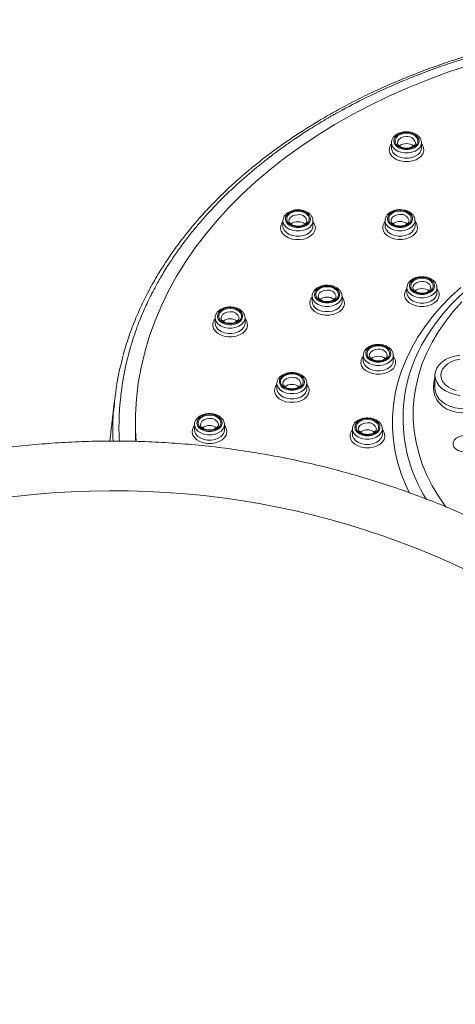
# Model space of a CAD drawing. Units: millimetres. Extents: x -1365 to 1493, y -1341 to 1369.
# Drawn here: x 14 to 50, y 1287 to 1369 of the extents above; entities that cross this region are included whole.
import ezdxf

# ---------------------------------------------------------------- set-up
doc = ezdxf.new("R2010")
doc.units = ezdxf.units.MM

msp = doc.modelspace()

# ---------------------------------------------------------------- linework, layer by layer
at = {"color": 7, "linetype": 'Continuous', "lineweight": 18}
for p, q in [((44.706, 1358.809), (44.706, 1358.37)), ((47.206, 1358.37), (47.206, 1358.809)), ((47.206, 1358.37), (47.206, 1358.389)), ((35.662, 1352.311), (35.662, 1351.873)), ((38.162, 1351.873), (38.162, 1352.311)), ((38.162, 1351.873), (38.162, 1351.891)), ((44.17, 1352.326), (44.17, 1351.887)), ((46.67, 1351.887), (46.67, 1352.326)), ((46.67, 1351.887), (46.67, 1351.906)), ((45.998, 1346.743), (45.998, 1346.304)), ((48.498, 1346.304), (48.498, 1346.743)), ((48.498, 1346.304), (48.498, 1346.323)), ((38.089, 1346.033), (38.089, 1345.594)), ((40.589, 1345.594), (40.589, 1346.033)), ((40.589, 1345.594), (40.589, 1345.613)), ((30.004, 1344.226), (30.004, 1343.787)), ((32.504, 1343.787), (32.504, 1344.226)), ((32.504, 1343.787), (32.504, 1343.805)), ((42.357, 1341.108), (42.357, 1340.669)), ((44.857, 1340.669), (44.857, 1341.108)), ((44.857, 1340.669), (44.857, 1340.688)), ((35.158, 1338.766), (35.158, 1338.327)), ((37.658, 1338.327), (37.658, 1338.766)), ((48.33, 1339.452), (48.33, 1338.355)), ((37.658, 1338.327), (37.657, 1338.346)), ((21.615, 1337.36), (21.243, 1333.974)), ((23.361, 1335.503), (23.361, 1335.137)), ((28.287, 1335.343), (28.287, 1334.905)), ((30.787, 1334.905), (30.787, 1335.343)), ((30.787, 1334.905), (30.787, 1334.923)), ((41.448, 1334.982), (41.448, 1334.543)), ((43.948, 1334.543), (43.948, 1334.982)), ((43.948, 1334.543), (43.948, 1334.561))]:
    msp.add_line(p, q, dxfattribs=at)
at = {"color": 7, "linetype": 'Continuous', "lineweight": 18, "flags": 128}
for points in [[(51.124, 1365.252), (49.407, 1364.676), (47.725, 1364.054), (46.08, 1363.387), (44.476, 1362.676), (42.914, 1361.922), (41.397, 1361.126), (39.928, 1360.29), (38.509, 1359.414), (37.142, 1358.501), (35.829, 1357.552), (34.573, 1356.567), (33.375, 1355.55), (32.237, 1354.501), (31.161, 1353.421), (30.149, 1352.314), (29.202, 1351.18), (28.322, 1350.021), (27.51, 1348.839), (26.768, 1347.636), (26.097, 1346.414), (25.497, 1345.175), (24.97, 1343.92), (24.516, 1342.652), (24.136, 1341.373), (23.832, 1340.085), (23.603, 1338.789), (23.449, 1337.488), (23.371, 1336.184), (23.369, 1334.879), (23.415, 1333.948)], [(45.956, 1359.671), (45.673, 1359.645), (45.411, 1359.567), (45.189, 1359.444), (45.024, 1359.285), (44.928, 1359.101), (44.909, 1358.906), (44.967, 1358.715), (45.099, 1358.542), (45.294, 1358.4), (45.538, 1358.298), (45.813, 1358.246), (46.099, 1358.246), (46.375, 1358.298), (46.619, 1358.4), (46.814, 1358.542), (46.946, 1358.715), (47.004, 1358.906), (46.985, 1359.101), (46.889, 1359.285), (46.724, 1359.444), (46.502, 1359.567), (46.24, 1359.645), (45.956, 1359.671)], [(45.956, 1359.603), (46.224, 1359.577), (46.47, 1359.5), (46.674, 1359.38), (46.821, 1359.224), (46.897, 1359.047), (46.897, 1358.863), (46.821, 1358.686), (46.674, 1358.531), (46.47, 1358.41), (46.224, 1358.334), (45.956, 1358.307), (45.689, 1358.334), (45.443, 1358.41), (45.239, 1358.531), (45.092, 1358.686), (45.016, 1358.863), (45.016, 1359.047), (45.092, 1359.224), (45.239, 1359.38), (45.443, 1359.5), (45.689, 1359.577), (45.956, 1359.603)], [(36.912, 1353.174), (36.629, 1353.147), (36.366, 1353.07), (36.145, 1352.946), (35.98, 1352.787), (35.884, 1352.603), (35.864, 1352.409), (35.923, 1352.218), (36.054, 1352.045), (36.249, 1351.902), (36.494, 1351.801), (36.769, 1351.748), (37.055, 1351.748), (37.33, 1351.801), (37.575, 1351.902), (37.77, 1352.045), (37.901, 1352.218), (37.96, 1352.409), (37.94, 1352.603), (37.844, 1352.787), (37.679, 1352.946), (37.458, 1353.07), (37.195, 1353.147), (36.912, 1353.174)], [(36.912, 1353.106), (37.18, 1353.079), (37.426, 1353.003), (37.63, 1352.882), (37.776, 1352.727), (37.852, 1352.55), (37.852, 1352.365), (37.776, 1352.189), (37.63, 1352.033), (37.426, 1351.913), (37.18, 1351.836), (36.912, 1351.81), (36.644, 1351.836), (36.398, 1351.913), (36.194, 1352.033), (36.048, 1352.189), (35.972, 1352.365), (35.972, 1352.55), (36.048, 1352.727), (36.194, 1352.882), (36.398, 1353.003), (36.644, 1353.079), (36.912, 1353.106)], [(45.42, 1353.189), (45.137, 1353.162), (44.875, 1353.084), (44.653, 1352.961), (44.488, 1352.802), (44.392, 1352.618), (44.373, 1352.424), (44.431, 1352.233), (44.562, 1352.06), (44.758, 1351.917), (45.002, 1351.816), (45.277, 1351.763), (45.563, 1351.763), (45.838, 1351.816), (46.083, 1351.917), (46.278, 1352.06), (46.41, 1352.233), (46.468, 1352.424), (46.448, 1352.618), (46.352, 1352.802), (46.188, 1352.961), (45.966, 1353.084), (45.703, 1353.162), (45.42, 1353.189)], [(45.42, 1353.12), (45.688, 1353.094), (45.934, 1353.018), (46.138, 1352.897), (46.284, 1352.742), (46.36, 1352.565), (46.36, 1352.38), (46.284, 1352.203), (46.138, 1352.048), (45.934, 1351.928), (45.688, 1351.851), (45.42, 1351.825), (45.153, 1351.851), (44.907, 1351.928), (44.702, 1352.048), (44.556, 1352.203), (44.48, 1352.38), (44.48, 1352.565), (44.556, 1352.742), (44.702, 1352.897), (44.907, 1353.018), (45.153, 1353.094), (45.42, 1353.12)], [(39.339, 1346.895), (39.056, 1346.869), (38.794, 1346.791), (38.572, 1346.668), (38.407, 1346.509), (38.311, 1346.325), (38.292, 1346.13), (38.35, 1345.939), (38.481, 1345.766), (38.677, 1345.624), (38.921, 1345.522), (39.196, 1345.47), (39.482, 1345.47), (39.758, 1345.522), (40.002, 1345.624), (40.197, 1345.766), (40.329, 1345.939), (40.387, 1346.13), (40.367, 1346.325), (40.272, 1346.509), (40.107, 1346.668), (39.885, 1346.791), (39.623, 1346.869), (39.339, 1346.895)], [(47.248, 1347.605), (46.965, 1347.579), (46.702, 1347.501), (46.481, 1347.378), (46.316, 1347.219), (46.22, 1347.035), (46.2, 1346.84), (46.259, 1346.649), (46.39, 1346.476), (46.585, 1346.334), (46.83, 1346.232), (47.105, 1346.18), (47.391, 1346.18), (47.666, 1346.232), (47.911, 1346.334), (48.106, 1346.476), (48.237, 1346.649), (48.295, 1346.84), (48.276, 1347.035), (48.18, 1347.219), (48.015, 1347.378), (47.793, 1347.501), (47.531, 1347.579), (47.248, 1347.605)], [(47.248, 1347.537), (47.516, 1347.511), (47.761, 1347.434), (47.966, 1347.313), (48.112, 1347.158), (48.188, 1346.981), (48.188, 1346.797), (48.112, 1346.62), (47.966, 1346.465), (47.761, 1346.344), (47.516, 1346.267), (47.248, 1346.241), (46.98, 1346.267), (46.734, 1346.344), (46.53, 1346.465), (46.384, 1346.62), (46.308, 1346.797), (46.308, 1346.981), (46.384, 1347.158), (46.53, 1347.313), (46.734, 1347.434), (46.98, 1347.511), (47.248, 1347.537)], [(39.339, 1346.827), (39.607, 1346.801), (39.853, 1346.724), (40.057, 1346.604), (40.203, 1346.448), (40.28, 1346.271), (40.28, 1346.087), (40.203, 1345.91), (40.057, 1345.755), (39.853, 1345.634), (39.607, 1345.558), (39.339, 1345.531), (39.072, 1345.558), (38.826, 1345.634), (38.621, 1345.755), (38.475, 1345.91), (38.399, 1346.087), (38.399, 1346.271), (38.475, 1346.448), (38.621, 1346.604), (38.826, 1346.724), (39.072, 1346.801), (39.339, 1346.827)], [(31.254, 1345.088), (30.971, 1345.061), (30.709, 1344.984), (30.487, 1344.861), (30.322, 1344.701), (30.226, 1344.518), (30.207, 1344.323), (30.265, 1344.132), (30.396, 1343.959), (30.592, 1343.816), (30.836, 1343.715), (31.111, 1343.663), (31.397, 1343.663), (31.673, 1343.715), (31.917, 1343.816), (32.112, 1343.959), (32.244, 1344.132), (32.302, 1344.323), (32.282, 1344.518), (32.187, 1344.701), (32.022, 1344.861), (31.8, 1344.984), (31.538, 1345.061), (31.254, 1345.088)], [(31.254, 1345.02), (31.522, 1344.994), (31.768, 1344.917), (31.972, 1344.796), (32.118, 1344.641), (32.195, 1344.464), (32.195, 1344.28), (32.118, 1344.103), (31.972, 1343.948), (31.768, 1343.827), (31.522, 1343.75), (31.254, 1343.724), (30.987, 1343.75), (30.741, 1343.827), (30.536, 1343.948), (30.39, 1344.103), (30.314, 1344.28), (30.314, 1344.464), (30.39, 1344.641), (30.536, 1344.796), (30.741, 1344.917), (30.987, 1344.994), (31.254, 1345.02)], [(43.607, 1341.97), (43.324, 1341.944), (43.062, 1341.866), (42.84, 1341.743), (42.675, 1341.584), (42.579, 1341.4), (42.56, 1341.205), (42.618, 1341.014), (42.75, 1340.841), (42.945, 1340.699), (43.189, 1340.597), (43.464, 1340.545), (43.75, 1340.545), (44.026, 1340.597), (44.27, 1340.699), (44.465, 1340.841), (44.597, 1341.014), (44.655, 1341.205), (44.635, 1341.4), (44.54, 1341.584), (44.375, 1341.743), (44.153, 1341.866), (43.891, 1341.944), (43.607, 1341.97)], [(43.607, 1341.902), (43.875, 1341.876), (44.121, 1341.799), (44.325, 1341.678), (44.472, 1341.523), (44.548, 1341.346), (44.548, 1341.162), (44.472, 1340.985), (44.325, 1340.83), (44.121, 1340.709), (43.875, 1340.633), (43.607, 1340.606), (43.34, 1340.633), (43.094, 1340.709), (42.889, 1340.83), (42.743, 1340.985), (42.667, 1341.162), (42.667, 1341.346), (42.743, 1341.523), (42.889, 1341.678), (43.094, 1341.799), (43.34, 1341.876), (43.607, 1341.902)], [(50.396, 1341.131), (49.975, 1341.054), (49.58, 1340.929), (49.223, 1340.758), (48.915, 1340.548), (48.665, 1340.305), (48.481, 1340.035), (48.368, 1339.748)], [(50.397, 1340.784), (50.024, 1340.701), (49.683, 1340.57), (49.385, 1340.395), (49.143, 1340.185), (48.966, 1339.947), (48.86, 1339.689)], [(36.408, 1339.628), (36.124, 1339.602), (35.862, 1339.524), (35.64, 1339.401), (35.475, 1339.242), (35.38, 1339.058), (35.36, 1338.863), (35.418, 1338.673), (35.55, 1338.499), (35.745, 1338.357), (35.989, 1338.256), (36.265, 1338.203), (36.551, 1338.203), (36.826, 1338.256), (37.07, 1338.357), (37.265, 1338.499), (37.397, 1338.673), (37.455, 1338.863), (37.436, 1339.058), (37.34, 1339.242), (37.175, 1339.401), (36.953, 1339.524), (36.691, 1339.602), (36.408, 1339.628)], [(36.408, 1339.56), (36.675, 1339.534), (36.921, 1339.457), (37.126, 1339.337), (37.272, 1339.181), (37.348, 1339.005), (37.348, 1338.82), (37.272, 1338.643), (37.126, 1338.488), (36.921, 1338.367), (36.675, 1338.291), (36.408, 1338.264), (36.14, 1338.291), (35.894, 1338.367), (35.69, 1338.488), (35.543, 1338.643), (35.467, 1338.82), (35.467, 1339.005), (35.543, 1339.181), (35.69, 1339.337), (35.894, 1339.457), (36.14, 1339.534), (36.408, 1339.56)], [(48.368, 1339.748), (48.33, 1339.452), (48.368, 1339.156), (48.481, 1338.869), (48.665, 1338.6), (48.915, 1338.356), (49.223, 1338.146), (49.58, 1337.976), (49.975, 1337.85), (50.396, 1337.773)], [(48.86, 1339.689), (48.83, 1339.422), (48.877, 1339.157), (48.999, 1338.903), (49.192, 1338.67), (49.447, 1338.467), (49.755, 1338.302), (50.105, 1338.181)], [(48.33, 1338.355), (48.368, 1338.059), (48.481, 1337.772), (48.665, 1337.503), (48.915, 1337.259), (49.223, 1337.049), (49.58, 1336.879), (49.975, 1336.753), (50.396, 1336.676), (50.83, 1336.65), (51.264, 1336.676), (51.685, 1336.753), (52.08, 1336.879), (52.437, 1337.049), (52.652, 1337.188)], [(29.537, 1336.206), (29.254, 1336.179), (28.992, 1336.101), (28.77, 1335.978), (28.605, 1335.819), (28.509, 1335.635), (28.49, 1335.441), (28.548, 1335.25), (28.679, 1335.077), (28.875, 1334.934), (29.119, 1334.833), (29.394, 1334.78), (29.68, 1334.78), (29.956, 1334.833), (30.2, 1334.934), (30.395, 1335.077), (30.527, 1335.25), (30.585, 1335.441), (30.565, 1335.635), (30.469, 1335.819), (30.305, 1335.978), (30.083, 1336.101), (29.82, 1336.179), (29.537, 1336.206)], [(29.537, 1336.138), (29.805, 1336.111), (30.051, 1336.035), (30.255, 1335.914), (30.401, 1335.759), (30.478, 1335.582), (30.478, 1335.397), (30.401, 1335.22), (30.255, 1335.065), (30.051, 1334.945), (29.805, 1334.868), (29.537, 1334.842), (29.27, 1334.868), (29.024, 1334.945), (28.819, 1335.065), (28.673, 1335.22), (28.597, 1335.397), (28.597, 1335.582), (28.673, 1335.759), (28.819, 1335.914), (29.024, 1336.035), (29.27, 1336.111), (29.537, 1336.138)], [(42.698, 1335.844), (42.415, 1335.817), (42.153, 1335.74), (41.931, 1335.617), (41.766, 1335.457), (41.67, 1335.274), (41.651, 1335.079), (41.709, 1334.888), (41.841, 1334.715), (42.036, 1334.572), (42.28, 1334.471), (42.555, 1334.418), (42.841, 1334.418), (43.117, 1334.471), (43.361, 1334.572), (43.556, 1334.715), (43.688, 1334.888), (43.746, 1335.079), (43.726, 1335.274), (43.631, 1335.457), (43.466, 1335.617), (43.244, 1335.74), (42.982, 1335.817), (42.698, 1335.844)], [(42.698, 1335.776), (42.966, 1335.75), (43.212, 1335.673), (43.416, 1335.552), (43.563, 1335.397), (43.639, 1335.22), (43.639, 1335.036), (43.563, 1334.859), (43.416, 1334.704), (43.212, 1334.583), (42.966, 1334.506), (42.698, 1334.48), (42.431, 1334.506), (42.185, 1334.583), (41.98, 1334.704), (41.834, 1334.859), (41.758, 1335.036), (41.758, 1335.22), (41.834, 1335.397), (41.98, 1335.552), (42.185, 1335.673), (42.431, 1335.75), (42.698, 1335.776)], [(23.392, 1333.949), (23.382, 1334.164), (23.361, 1335.137)], [(49.845, 1333.865), (49.836, 1333.671), (49.907, 1333.483), (50.054, 1333.317), (50.263, 1333.185), (50.518, 1333.099), (50.798, 1333.065), (51.081, 1333.087), (51.344, 1333.162), (51.564, 1333.284), (51.726, 1333.444), (51.815, 1333.628), (51.824, 1333.822), (51.752, 1334.01), (51.606, 1334.177), (51.397, 1334.309), (51.142, 1334.395), (50.862, 1334.429), (50.579, 1334.407), (50.316, 1334.332), (50.095, 1334.21), (49.934, 1334.05), (49.845, 1333.865)]]:
    msp.add_lwpolyline(points, dxfattribs=at)
at = {"color": 102, "linetype": 'Continuous', "lineweight": 18, "flags": 128}
for points in [[(45.956, 1359.32), (45.713, 1359.293), (45.496, 1359.213), (45.329, 1359.089), (45.229, 1358.935), (45.206, 1358.809)], [(47.206, 1358.725), (47.288, 1358.616), (47.384, 1358.396), (47.404, 1358.166), (47.346, 1357.94), (47.212, 1357.729), (47.011, 1357.545), (46.753, 1357.398), (46.452, 1357.295), (46.125, 1357.242), (45.788, 1357.242), (45.461, 1357.295), (45.16, 1357.398), (44.902, 1357.545), (44.701, 1357.729), (44.567, 1357.94), (44.509, 1358.166), (44.529, 1358.396), (44.625, 1358.616), (44.706, 1358.725)], [(44.706, 1358.37), (44.729, 1358.21), (44.825, 1358.007), (44.993, 1357.827), (45.222, 1357.68), (45.496, 1357.578), (45.8, 1357.524), (46.113, 1357.524), (46.417, 1357.578), (46.691, 1357.68), (46.92, 1357.827), (47.088, 1358.007), (47.184, 1358.21), (47.206, 1358.37)], [(47.206, 1358.81), (47.184, 1358.649), (47.088, 1358.446), (46.92, 1358.266), (46.691, 1358.119), (46.417, 1358.016), (46.113, 1357.963), (45.8, 1357.963), (45.496, 1358.016), (45.222, 1358.119), (44.993, 1358.266), (44.825, 1358.446), (44.729, 1358.649), (44.707, 1358.799)], [(36.912, 1352.823), (36.668, 1352.795), (36.451, 1352.715), (36.284, 1352.591), (36.185, 1352.437), (36.162, 1352.311)], [(45.42, 1352.838), (45.177, 1352.81), (44.959, 1352.73), (44.792, 1352.606), (44.693, 1352.452), (44.67, 1352.326)], [(38.162, 1352.227), (38.243, 1352.118), (38.34, 1351.898), (38.36, 1351.669), (38.301, 1351.443), (38.168, 1351.232), (37.967, 1351.048), (37.709, 1350.9), (37.408, 1350.797), (37.08, 1350.744), (36.744, 1350.744), (36.416, 1350.797), (36.115, 1350.9), (35.857, 1351.048), (35.656, 1351.232), (35.523, 1351.443), (35.464, 1351.669), (35.484, 1351.898), (35.581, 1352.118), (35.662, 1352.227)], [(38.162, 1352.313), (38.14, 1352.152), (38.043, 1351.948), (37.875, 1351.768), (37.647, 1351.622), (37.372, 1351.519), (37.069, 1351.466), (36.755, 1351.466), (36.452, 1351.519), (36.177, 1351.622), (35.949, 1351.768), (35.781, 1351.948), (35.684, 1352.152), (35.662, 1352.301)], [(35.662, 1351.873), (35.684, 1351.713), (35.781, 1351.51), (35.949, 1351.329), (36.177, 1351.183), (36.452, 1351.08), (36.755, 1351.027), (37.069, 1351.027), (37.372, 1351.08), (37.647, 1351.183), (37.875, 1351.329), (38.043, 1351.51), (38.14, 1351.713), (38.162, 1351.873)], [(46.67, 1352.242), (46.752, 1352.133), (46.848, 1351.913), (46.868, 1351.684), (46.809, 1351.458), (46.676, 1351.247), (46.475, 1351.063), (46.217, 1350.915), (45.916, 1350.812), (45.588, 1350.759), (45.252, 1350.759), (44.924, 1350.812), (44.623, 1350.915), (44.365, 1351.063), (44.164, 1351.247), (44.031, 1351.458), (43.973, 1351.684), (43.992, 1351.913), (44.089, 1352.133), (44.17, 1352.242)], [(46.67, 1352.328), (46.648, 1352.167), (46.551, 1351.963), (46.383, 1351.783), (46.155, 1351.637), (45.88, 1351.534), (45.577, 1351.481), (45.263, 1351.481), (44.96, 1351.534), (44.685, 1351.637), (44.457, 1351.783), (44.289, 1351.963), (44.192, 1352.167), (44.17, 1352.316)], [(44.17, 1351.887), (44.192, 1351.728), (44.289, 1351.525), (44.457, 1351.344), (44.685, 1351.198), (44.96, 1351.095), (45.263, 1351.042), (45.577, 1351.042), (45.88, 1351.095), (46.155, 1351.198), (46.383, 1351.344), (46.551, 1351.525), (46.648, 1351.728), (46.67, 1351.887)], [(47.248, 1347.254), (47.004, 1347.227), (46.787, 1347.146), (46.62, 1347.023), (46.521, 1346.868), (46.498, 1346.743)], [(39.339, 1346.544), (39.096, 1346.517), (38.879, 1346.437), (38.711, 1346.313), (38.612, 1346.159), (38.589, 1346.033)], [(46.199, 1329.646), (45.921, 1330.24), (45.546, 1331.176), (45.245, 1332.125), (45.019, 1333.083), (44.868, 1334.048), (44.792, 1335.017), (44.792, 1335.988), (44.868, 1336.957), (45.019, 1337.922), (45.245, 1338.88), (45.546, 1339.829), (45.921, 1340.765), (46.368, 1341.686), (46.886, 1342.59), (47.474, 1343.474), (48.13, 1344.335), (48.852, 1345.171), (49.639, 1345.98), (50.488, 1346.759)], [(48.498, 1346.659), (48.579, 1346.549), (48.676, 1346.329), (48.695, 1346.1), (48.637, 1345.874), (48.504, 1345.663), (48.303, 1345.479), (48.045, 1345.332), (47.744, 1345.228), (47.416, 1345.176), (47.08, 1345.176), (46.752, 1345.228), (46.451, 1345.332), (46.193, 1345.479), (45.992, 1345.663), (45.859, 1345.874), (45.8, 1346.1), (45.82, 1346.329), (45.916, 1346.549), (45.998, 1346.659)], [(48.498, 1346.744), (48.476, 1346.583), (48.379, 1346.38), (48.211, 1346.199), (47.983, 1346.053), (47.708, 1345.95), (47.405, 1345.897), (47.091, 1345.897), (46.788, 1345.95), (46.513, 1346.053), (46.285, 1346.199), (46.117, 1346.38), (46.02, 1346.583), (45.998, 1346.733)], [(45.998, 1346.304), (46.02, 1346.144), (46.117, 1345.941), (46.285, 1345.761), (46.513, 1345.614), (46.788, 1345.511), (47.091, 1345.458), (47.405, 1345.458), (47.708, 1345.511), (47.983, 1345.614), (48.211, 1345.761), (48.379, 1345.941), (48.476, 1346.144), (48.498, 1346.304)], [(40.589, 1345.949), (40.671, 1345.84), (40.767, 1345.62), (40.787, 1345.39), (40.728, 1345.164), (40.595, 1344.953), (40.394, 1344.769), (40.136, 1344.622), (39.835, 1344.519), (39.508, 1344.466), (39.171, 1344.466), (38.843, 1344.519), (38.542, 1344.622), (38.285, 1344.769), (38.084, 1344.953), (37.95, 1345.164), (37.892, 1345.39), (37.911, 1345.62), (38.008, 1345.84), (38.089, 1345.949)], [(40.589, 1346.034), (40.567, 1345.873), (40.47, 1345.67), (40.302, 1345.49), (40.074, 1345.343), (39.799, 1345.24), (39.496, 1345.187), (39.183, 1345.187), (38.879, 1345.24), (38.605, 1345.343), (38.376, 1345.49), (38.208, 1345.67), (38.111, 1345.873), (38.089, 1346.023)], [(38.089, 1345.594), (38.111, 1345.434), (38.208, 1345.231), (38.376, 1345.051), (38.605, 1344.904), (38.879, 1344.802), (39.183, 1344.748), (39.496, 1344.748), (39.799, 1344.802), (40.074, 1344.904), (40.302, 1345.051), (40.47, 1345.231), (40.567, 1345.434), (40.589, 1345.594)], [(50.585, 1345.558), (49.863, 1344.758), (49.208, 1343.931), (48.62, 1343.082), (48.102, 1342.211), (47.654, 1341.323), (47.279, 1340.419), (46.978, 1339.502), (46.752, 1338.575), (46.6, 1337.642), (46.524, 1336.704), (46.524, 1335.764), (46.6, 1334.826), (46.752, 1333.892), (46.978, 1332.966), (47.279, 1332.049), (47.654, 1331.145), (48.102, 1330.256), (48.62, 1329.386), (49.208, 1328.536), (49.254, 1328.475)], [(31.254, 1344.737), (31.011, 1344.709), (30.794, 1344.629), (30.626, 1344.505), (30.527, 1344.351), (30.504, 1344.226)], [(32.504, 1344.142), (32.586, 1344.032), (32.682, 1343.812), (32.702, 1343.583), (32.643, 1343.357), (32.51, 1343.146), (32.309, 1342.962), (32.051, 1342.814), (31.75, 1342.711), (31.423, 1342.658), (31.086, 1342.658), (30.758, 1342.711), (30.458, 1342.814), (30.2, 1342.962), (29.999, 1343.146), (29.865, 1343.357), (29.807, 1343.583), (29.826, 1343.812), (29.923, 1344.032), (30.004, 1344.142)], [(32.504, 1344.227), (32.482, 1344.066), (32.385, 1343.863), (32.217, 1343.682), (31.989, 1343.536), (31.714, 1343.433), (31.411, 1343.38), (31.098, 1343.38), (30.794, 1343.433), (30.52, 1343.536), (30.291, 1343.682), (30.123, 1343.863), (30.026, 1344.066), (30.004, 1344.216)], [(30.004, 1343.787), (30.026, 1343.627), (30.123, 1343.424), (30.291, 1343.243), (30.52, 1343.097), (30.794, 1342.994), (31.098, 1342.941), (31.411, 1342.941), (31.714, 1342.994), (31.989, 1343.097), (32.217, 1343.243), (32.385, 1343.424), (32.482, 1343.627), (32.504, 1343.787)], [(43.607, 1341.619), (43.364, 1341.592), (43.147, 1341.512), (42.98, 1341.388), (42.88, 1341.233), (42.857, 1341.108)], [(44.857, 1341.024), (44.939, 1340.915), (45.035, 1340.695), (45.055, 1340.465), (44.997, 1340.239), (44.863, 1340.028), (44.662, 1339.844), (44.404, 1339.697), (44.103, 1339.594), (43.776, 1339.541), (43.439, 1339.541), (43.112, 1339.594), (42.811, 1339.697), (42.553, 1339.844), (42.352, 1340.028), (42.218, 1340.239), (42.16, 1340.465), (42.179, 1340.695), (42.276, 1340.915), (42.357, 1341.024)], [(42.357, 1340.669), (42.38, 1340.509), (42.476, 1340.306), (42.644, 1340.126), (42.873, 1339.979), (43.147, 1339.876), (43.451, 1339.823), (43.764, 1339.823), (44.068, 1339.876), (44.342, 1339.979), (44.571, 1340.126), (44.738, 1340.306), (44.835, 1340.509), (44.857, 1340.669)], [(44.857, 1341.109), (44.835, 1340.948), (44.738, 1340.745), (44.571, 1340.565), (44.342, 1340.418), (44.068, 1340.315), (43.764, 1340.262), (43.451, 1340.262), (43.147, 1340.315), (42.873, 1340.418), (42.644, 1340.565), (42.476, 1340.745), (42.38, 1340.948), (42.358, 1341.098)], [(37.658, 1338.767), (37.635, 1338.606), (37.539, 1338.403), (37.371, 1338.223), (37.142, 1338.076), (36.868, 1337.973), (36.564, 1337.92), (36.251, 1337.92), (35.947, 1337.973), (35.673, 1338.076), (35.444, 1338.223), (35.277, 1338.403), (35.18, 1338.606), (35.158, 1338.756)], [(36.408, 1339.278), (36.164, 1339.25), (35.947, 1339.17), (35.78, 1339.046), (35.681, 1338.892), (35.658, 1338.766)], [(37.658, 1338.682), (37.739, 1338.573), (37.836, 1338.353), (37.855, 1338.123), (37.797, 1337.897), (37.663, 1337.687), (37.462, 1337.502), (37.204, 1337.355), (36.903, 1337.252), (36.576, 1337.199), (36.239, 1337.199), (35.912, 1337.252), (35.611, 1337.355), (35.353, 1337.502), (35.152, 1337.687), (35.018, 1337.897), (34.96, 1338.123), (34.98, 1338.353), (35.076, 1338.573), (35.158, 1338.682)], [(35.158, 1338.327), (35.18, 1338.168), (35.277, 1337.964), (35.444, 1337.784), (35.673, 1337.638), (35.947, 1337.535), (36.251, 1337.481), (36.564, 1337.481), (36.868, 1337.535), (37.142, 1337.638), (37.371, 1337.784), (37.539, 1337.964), (37.635, 1338.168), (37.658, 1338.327)], [(29.537, 1335.855), (29.294, 1335.827), (29.077, 1335.747), (28.909, 1335.623), (28.81, 1335.469), (28.787, 1335.343)], [(42.698, 1335.493), (42.455, 1335.465), (42.238, 1335.385), (42.071, 1335.261), (41.971, 1335.107), (41.948, 1334.982)], [(30.787, 1335.259), (30.869, 1335.15), (30.965, 1334.93), (30.985, 1334.701), (30.926, 1334.475), (30.793, 1334.264), (30.592, 1334.08), (30.334, 1333.932), (30.033, 1333.829), (29.706, 1333.776), (29.369, 1333.776), (29.041, 1333.829), (28.74, 1333.932), (28.483, 1334.08), (28.281, 1334.264), (28.148, 1334.475), (28.09, 1334.701), (28.109, 1334.93), (28.206, 1335.15), (28.287, 1335.259)], [(30.787, 1335.345), (30.765, 1335.184), (30.668, 1334.98), (30.5, 1334.8), (30.272, 1334.654), (29.997, 1334.551), (29.694, 1334.498), (29.381, 1334.498), (29.077, 1334.551), (28.802, 1334.654), (28.574, 1334.8), (28.406, 1334.98), (28.309, 1335.184), (28.287, 1335.333)], [(28.287, 1334.905), (28.309, 1334.745), (28.406, 1334.542), (28.574, 1334.361), (28.802, 1334.215), (29.077, 1334.112), (29.381, 1334.059), (29.694, 1334.059), (29.997, 1334.112), (30.272, 1334.215), (30.5, 1334.361), (30.668, 1334.542), (30.765, 1334.745), (30.787, 1334.905)], [(43.948, 1334.898), (44.03, 1334.788), (44.126, 1334.568), (44.146, 1334.339), (44.087, 1334.113), (43.954, 1333.902), (43.753, 1333.718), (43.495, 1333.57), (43.194, 1333.467), (42.867, 1333.414), (42.53, 1333.414), (42.202, 1333.467), (41.902, 1333.57), (41.644, 1333.718), (41.443, 1333.902), (41.309, 1334.113), (41.251, 1334.339), (41.27, 1334.568), (41.367, 1334.788), (41.448, 1334.898)], [(43.948, 1334.983), (43.926, 1334.822), (43.829, 1334.619), (43.662, 1334.438), (43.433, 1334.292), (43.159, 1334.189), (42.855, 1334.136), (42.542, 1334.136), (42.238, 1334.189), (41.964, 1334.292), (41.735, 1334.438), (41.567, 1334.619), (41.471, 1334.822), (41.448, 1334.972)], [(41.448, 1334.543), (41.471, 1334.383), (41.567, 1334.18), (41.735, 1333.999), (41.964, 1333.853), (42.238, 1333.75), (42.542, 1333.697), (42.855, 1333.697), (43.159, 1333.75), (43.433, 1333.853), (43.662, 1333.999), (43.829, 1334.18), (43.926, 1334.383), (43.948, 1334.543)]]:
    msp.add_lwpolyline(points, dxfattribs=at)
at = {"color": 102, "linetype": 'Continuous', "lineweight": 18}
for centre, radius, start, end in [((46.054, 1358.658), 0.669, 12.98014, 98.41195), ((37.01, 1352.161), 0.669, 12.9793, 98.41266), ((45.518, 1352.176), 0.669, 12.97953, 98.41256), ((47.346, 1346.592), 0.669, 12.97771, 98.41438), ((39.437, 1345.882), 0.669, 12.9793, 98.41266), ((31.352, 1344.075), 0.669, 12.98029, 98.41193), ((58.44, 1335.889), 12.766, 142.78968, 212.01137), ((43.705, 1340.957), 0.669, 12.97953, 98.41256), ((36.505, 1338.616), 0.669, 12.98045, 98.41177), ((29.635, 1335.193), 0.669, 12.9793, 98.41266), ((42.796, 1334.831), 0.669, 12.98014, 98.41195)]:
    msp.add_arc(centre, radius, start, end, dxfattribs=at)
at = {"color": 7, "linetype": 'Continuous', "lineweight": 18}
for centre, radius, start, end in [((45.928, 1357.833), 0.903, 88.20656, 128.29004), ((45.985, 1357.833), 0.903, 51.73044, 91.7921), ((36.884, 1351.335), 0.903, 88.20654, 128.28995), ((36.94, 1351.335), 0.903, 51.73083, 91.79182), ((45.392, 1351.35), 0.903, 88.20665, 128.28995), ((45.448, 1351.35), 0.903, 51.73507, 91.7902), ((63.349, 1332.68), 18.621, 128.35401, 144.05874), ((47.22, 1345.767), 0.903, 88.20855, 128.28542), ((47.276, 1345.766), 0.903, 51.73507, 91.7902), ((39.311, 1345.057), 0.903, 88.20654, 128.28995), ((39.368, 1345.057), 0.903, 51.73083, 91.79182), ((31.226, 1343.25), 0.903, 88.20675, 128.28995), ((31.283, 1343.249), 0.903, 51.73024, 91.79241), ((43.579, 1340.132), 0.903, 88.20665, 128.28995), ((43.636, 1340.132), 0.903, 51.73054, 91.79211), ((36.379, 1337.79), 0.903, 88.20657, 128.29014), ((36.436, 1337.79), 0.903, 51.73065, 91.792), ((29.509, 1334.367), 0.903, 88.20654, 128.28995), ((29.565, 1334.367), 0.903, 51.73536, 91.78991), ((42.67, 1334.005), 0.903, 88.20656, 128.29004), ((42.727, 1334.005), 0.903, 51.73044, 91.7921), ((21.511, 1260.985), 68.855, 8.85833, 253.10515)]:
    msp.add_arc(centre, radius, start, end, dxfattribs=at)
for centre, end_param in [((50.83, 1338.721), 6.335345), ((50.83, 1338.355), 2.72469)]:
    msp.add_ellipse(centre, major_axis=(2.482, 1.014), ratio=0.863499, start_param=2.484663, end_param=end_param, dxfattribs=at)
for points, knots in [([(71.511, 1369.056), (70.404, 1369.042), (68.243, 1369.013), (65.09, 1368.793), (62.115, 1368.468), (59.325, 1368.042), (56.721, 1367.541), (54.305, 1366.982), (52.075, 1366.38), (50.03, 1365.752), (48.163, 1365.11), (46.348, 1364.422), (44.599, 1363.694), (42.908, 1362.92), (41.374, 1362.158), (39.968, 1361.404), (38.684, 1360.665), (37.517, 1359.947), (36.44, 1359.243), (35.413, 1358.532), (34.366, 1357.764), (33.258, 1356.896), (32.068, 1355.895), (30.818, 1354.753), (29.658, 1353.592), (28.664, 1352.505), (27.891, 1351.592), (27.276, 1350.817), (26.803, 1350.185), (26.468, 1349.718), (26.212, 1349.349), (25.969, 1348.99), (25.674, 1348.538), (25.319, 1347.971), (24.915, 1347.287), (24.476, 1346.493), (23.952, 1345.463), (23.375, 1344.181), (22.795, 1342.682), (22.492, 1341.638), (22.343, 1341.122)], [0, 0, 0, 0, 0.047952, 0.093686, 0.137192, 0.178476, 0.217536, 0.25437, 0.288982, 0.32137, 0.351534, 0.379474, 0.411271, 0.440232, 0.467591, 0.493378, 0.517595, 0.540241, 0.561315, 0.58204, 0.603437, 0.627723, 0.654896, 0.684956, 0.717906, 0.743751, 0.765991, 0.784584, 0.799527, 0.810821, 0.817481, 0.825362, 0.835801, 0.848794, 0.864345, 0.882448, 0.902516, 0.933222, 0.966977, 1, 1, 1, 1]), ([(22.033, 1333.966), (22.023, 1334.108), (21.982, 1334.696), (21.993, 1335.606), (22.041, 1336.717), (22.134, 1337.751), (22.283, 1338.858), (22.471, 1339.878), (22.694, 1340.853), (22.932, 1341.745), (23.215, 1342.651), (23.504, 1343.473), (23.803, 1344.24), (24.098, 1344.934), (24.375, 1345.536), (24.606, 1346.009), (24.814, 1346.419), (25.033, 1346.83), (25.281, 1347.28), (25.563, 1347.766), (25.88, 1348.288), (26.311, 1348.965), (26.88, 1349.8), (27.579, 1350.746), (28.271, 1351.614), (28.906, 1352.359), (29.47, 1352.989), (29.984, 1353.537), (30.528, 1354.096), (31.129, 1354.687), (32.114, 1355.61), (33.016, 1356.39), (33.811, 1357.035), (34.14, 1357.296), (34.404, 1357.502), (34.643, 1357.685), (34.908, 1357.886), (35.318, 1358.191), (35.888, 1358.603), (36.664, 1359.144), (37.674, 1359.812), (38.586, 1360.378), (39.236, 1360.763), (39.537, 1360.939), (39.789, 1361.083), (40.042, 1361.227), (40.976, 1361.748), (42.567, 1362.577), (44.283, 1363.368), (45.351, 1363.825), (45.808, 1364.016), (46.359, 1364.241), (47.342, 1364.628), (48.69, 1365.125), (50.242, 1365.646), (51.559, 1366.053), (52.629, 1366.361), (53.443, 1366.582), (53.967, 1366.718), (54.471, 1366.846), (55.049, 1366.989), (55.817, 1367.168), (56.743, 1367.373), (57.81, 1367.593), (59.01, 1367.818), (60.172, 1368.015), (61.294, 1368.187), (62.535, 1368.357), (63.952, 1368.524), (65.549, 1368.676), (67.107, 1368.789), (68.512, 1368.861), (69.703, 1368.901), (70.679, 1368.919), (71.258, 1368.921), (71.511, 1368.922)], [0, 0, 0, 0, 0.00786, 0.032582, 0.050275, 0.069368, 0.089864, 0.111761, 0.126242, 0.144457, 0.161911, 0.17749, 0.191196, 0.205823, 0.21746, 0.226109, 0.233395, 0.241466, 0.250321, 0.259959, 0.270382, 0.281588, 0.30078, 0.321305, 0.340216, 0.35541, 0.36901, 0.381017, 0.391431, 0.406121, 0.420782, 0.4546, 0.461029, 0.467388, 0.473678, 0.47614, 0.480971, 0.488608, 0.499049, 0.512295, 0.530461, 0.552145, 0.558809, 0.562944, 0.567084, 0.571228, 0.575377, 0.612621, 0.646721, 0.653456, 0.660202, 0.666959, 0.677674, 0.703014, 0.724774, 0.742952, 0.75755, 0.768569, 0.776007, 0.778714, 0.788862, 0.799208, 0.809335, 0.825592, 0.841249, 0.856307, 0.870765, 0.884624, 0.904074, 0.925012, 0.945451, 0.963171, 0.97817, 0.990446, 1, 1, 1, 1]), ([(45.956, 1359.725), (45.904, 1359.724), (45.754, 1359.72), (45.511, 1359.675), (45.246, 1359.576), (45.019, 1359.432), (44.841, 1359.248), (44.736, 1359.036), (44.695, 1358.878), (44.708, 1358.801), (44.708, 1358.797)], [0, 0, 0, 0, 0.0815356, 0.233372, 0.3862765, 0.5403391, 0.6947289, 0.8466024, 0.9928483, 1, 1, 1, 1]), ([(47.199, 1358.81), (47.199, 1358.859), (47.199, 1358.979), (47.121, 1359.163), (46.986, 1359.347), (46.794, 1359.503), (46.557, 1359.624), (46.289, 1359.701), (46.083, 1359.724), (45.973, 1359.725), (45.956, 1359.725)], [0, 0, 0, 0, 0.095898, 0.23703, 0.379214, 0.525546, 0.67587, 0.828167, 0.973324, 1, 1, 1, 1]), ([(46.704, 1358.809), (46.701, 1358.773), (46.695, 1358.705), (46.616, 1358.591), (46.481, 1358.485), (46.293, 1358.403), (46.076, 1358.36), (45.849, 1358.359), (45.632, 1358.4), (45.446, 1358.477), (45.307, 1358.58), (45.23, 1358.692), (45.2, 1358.765), (45.208, 1358.805), (45.209, 1358.809)], [0, 0, 0, 0, 0.092941, 0.179538, 0.27263, 0.362753, 0.452535, 0.542484, 0.632311, 0.721279, 0.809255, 0.897199, 0.988115, 1, 1, 1, 1]), ([(36.912, 1353.227), (36.86, 1353.226), (36.71, 1353.222), (36.466, 1353.177), (36.201, 1353.078), (35.974, 1352.934), (35.796, 1352.751), (35.692, 1352.538), (35.65, 1352.38), (35.663, 1352.303), (35.664, 1352.299)], [0, 0, 0, 0, 0.081537, 0.233375, 0.386288, 0.540354, 0.694766, 0.846625, 0.992873, 1, 1, 1, 1]), ([(38.154, 1352.312), (38.154, 1352.361), (38.154, 1352.482), (38.077, 1352.666), (37.941, 1352.85), (37.75, 1353.006), (37.512, 1353.126), (37.244, 1353.203), (37.038, 1353.226), (36.929, 1353.227), (36.912, 1353.227)], [0, 0, 0, 0, 0.095912, 0.237032, 0.379194, 0.525543, 0.675856, 0.82817, 0.973322, 1, 1, 1, 1]), ([(45.42, 1353.242), (45.368, 1353.241), (45.218, 1353.237), (44.974, 1353.192), (44.71, 1353.093), (44.482, 1352.949), (44.304, 1352.765), (44.2, 1352.553), (44.158, 1352.395), (44.171, 1352.318), (44.172, 1352.314)], [0, 0, 0, 0, 0.081536, 0.233374, 0.386284, 0.54035, 0.694764, 0.846623, 0.992873, 1, 1, 1, 1]), ([(46.662, 1352.327), (46.662, 1352.376), (46.662, 1352.497), (46.585, 1352.681), (46.449, 1352.865), (46.258, 1353.021), (46.02, 1353.141), (45.753, 1353.218), (45.547, 1353.241), (45.437, 1353.242), (45.42, 1353.242)], [0, 0, 0, 0, 0.095929, 0.237047, 0.379213, 0.525559, 0.675867, 0.828172, 0.973323, 1, 1, 1, 1]), ([(37.66, 1352.311), (37.656, 1352.276), (37.65, 1352.207), (37.572, 1352.093), (37.437, 1351.987), (37.248, 1351.906), (37.032, 1351.862), (36.804, 1351.861), (36.587, 1351.902), (36.401, 1351.98), (36.262, 1352.082), (36.185, 1352.194), (36.156, 1352.267), (36.164, 1352.307), (36.165, 1352.312)], [0, 0, 0, 0, 0.092938, 0.179557, 0.272618, 0.362764, 0.452532, 0.542482, 0.632309, 0.721299, 0.809277, 0.897202, 0.988118, 1, 1, 1, 1]), ([(46.168, 1352.326), (46.164, 1352.291), (46.158, 1352.222), (46.08, 1352.108), (45.945, 1352.002), (45.757, 1351.921), (45.54, 1351.877), (45.312, 1351.876), (45.095, 1351.917), (44.91, 1351.995), (44.77, 1352.097), (44.693, 1352.209), (44.664, 1352.282), (44.672, 1352.322), (44.673, 1352.327)], [0, 0, 0, 0, 0.092941, 0.179543, 0.272604, 0.362748, 0.452519, 0.542469, 0.632297, 0.721275, 0.809254, 0.89718, 0.988117, 1, 1, 1, 1]), ([(39.339, 1346.949), (39.287, 1346.948), (39.137, 1346.944), (38.894, 1346.899), (38.629, 1346.8), (38.401, 1346.656), (38.223, 1346.472), (38.119, 1346.26), (38.078, 1346.102), (38.09, 1346.024), (38.091, 1346.021)], [0, 0, 0, 0, 0.081536, 0.233373, 0.386286, 0.540338, 0.694751, 0.846626, 0.992854, 1, 1, 1, 1]), ([(40.582, 1346.034), (40.582, 1346.083), (40.581, 1346.203), (40.504, 1346.387), (40.368, 1346.571), (40.177, 1346.727), (39.939, 1346.848), (39.672, 1346.925), (39.466, 1346.948), (39.356, 1346.949), (39.339, 1346.949)], [0, 0, 0, 0, 0.0959108, 0.2370479, 0.3792092, 0.5255557, 0.675867, 0.8281723, 0.9733246, 1, 1, 1, 1]), ([(47.248, 1347.659), (47.195, 1347.657), (47.045, 1347.653), (46.802, 1347.608), (46.537, 1347.51), (46.31, 1347.366), (46.132, 1347.182), (46.028, 1346.97), (45.986, 1346.812), (45.999, 1346.734), (46, 1346.731)], [0, 0, 0, 0, 0.0815348, 0.2333721, 0.3862893, 0.5403541, 0.6947665, 0.8466188, 0.992873, 1, 1, 1, 1]), ([(48.49, 1346.744), (48.49, 1346.792), (48.49, 1346.913), (48.413, 1347.097), (48.277, 1347.281), (48.085, 1347.437), (47.848, 1347.558), (47.58, 1347.634), (47.374, 1347.658), (47.265, 1347.659), (47.248, 1347.659)], [0, 0, 0, 0, 0.095911, 0.237031, 0.379198, 0.525545, 0.675858, 0.828169, 0.973323, 1, 1, 1, 1]), ([(47.995, 1346.742), (47.992, 1346.707), (47.986, 1346.639), (47.907, 1346.525), (47.773, 1346.418), (47.584, 1346.337), (47.368, 1346.294), (47.14, 1346.293), (46.923, 1346.334), (46.737, 1346.411), (46.598, 1346.514), (46.521, 1346.626), (46.491, 1346.699), (46.5, 1346.738), (46.501, 1346.743)], [0, 0, 0, 0, 0.092941, 0.179561, 0.272621, 0.362765, 0.452535, 0.542485, 0.632306, 0.721295, 0.809273, 0.897199, 0.988115, 1, 1, 1, 1]), ([(40.087, 1346.033), (40.084, 1345.997), (40.077, 1345.929), (39.999, 1345.815), (39.864, 1345.708), (39.676, 1345.627), (39.459, 1345.584), (39.231, 1345.583), (39.014, 1345.624), (38.829, 1345.701), (38.689, 1345.804), (38.612, 1345.916), (38.583, 1345.989), (38.591, 1346.029), (38.592, 1346.033)], [0, 0, 0, 0, 0.092938, 0.179539, 0.272599, 0.362745, 0.45252, 0.542469, 0.632297, 0.721277, 0.809255, 0.897181, 0.988117, 1, 1, 1, 1]), ([(31.254, 1345.142), (31.202, 1345.14), (31.052, 1345.136), (30.809, 1345.091), (30.544, 1344.993), (30.316, 1344.848), (30.138, 1344.665), (30.034, 1344.453), (29.992, 1344.295), (30.005, 1344.217), (30.006, 1344.214)], [0, 0, 0, 0, 0.0815348, 0.233373, 0.3862916, 0.5403524, 0.694766, 0.8466241, 0.9928728, 1, 1, 1, 1]), ([(32.497, 1344.226), (32.497, 1344.275), (32.497, 1344.396), (32.419, 1344.58), (32.284, 1344.764), (32.092, 1344.92), (31.854, 1345.041), (31.587, 1345.117), (31.381, 1345.141), (31.271, 1345.142), (31.254, 1345.142)], [0, 0, 0, 0, 0.095912, 0.237033, 0.379196, 0.525544, 0.675857, 0.828165, 0.973322, 1, 1, 1, 1]), ([(32.002, 1344.225), (31.999, 1344.19), (31.992, 1344.122), (31.914, 1344.008), (31.779, 1343.901), (31.591, 1343.82), (31.374, 1343.777), (31.147, 1343.775), (30.929, 1343.816), (30.744, 1343.894), (30.605, 1343.997), (30.527, 1344.109), (30.498, 1344.182), (30.506, 1344.221), (30.507, 1344.226)], [0, 0, 0, 0, 0.092938, 0.179558, 0.272618, 0.362763, 0.452533, 0.542482, 0.63231, 0.721298, 0.809276, 0.897202, 0.988118, 1, 1, 1, 1]), ([(43.607, 1342.024), (43.555, 1342.023), (43.405, 1342.019), (43.162, 1341.973), (42.897, 1341.875), (42.669, 1341.731), (42.492, 1341.547), (42.387, 1341.335), (42.346, 1341.177), (42.359, 1341.099), (42.359, 1341.096)], [0, 0, 0, 0, 0.081535, 0.233376, 0.386283, 0.540349, 0.694763, 0.846623, 0.992873, 1, 1, 1, 1]), ([(44.85, 1341.109), (44.85, 1341.158), (44.85, 1341.278), (44.772, 1341.462), (44.637, 1341.646), (44.445, 1341.802), (44.208, 1341.923), (43.94, 1342), (43.734, 1342.023), (43.624, 1342.024), (43.607, 1342.024)], [0, 0, 0, 0, 0.09593, 0.237048, 0.379209, 0.525555, 0.675866, 0.828172, 0.973323, 1, 1, 1, 1]), ([(21.608, 1337.016), (21.663, 1337.599), (21.79, 1338.959), (22.137, 1340.301), (22.336, 1341.068)], [0, 0, 0, 0, 0.428514, 1, 1, 1, 1]), ([(44.355, 1341.107), (44.352, 1341.072), (44.346, 1341.004), (44.267, 1340.89), (44.132, 1340.783), (43.944, 1340.702), (43.727, 1340.659), (43.5, 1340.658), (43.283, 1340.699), (43.097, 1340.776), (42.958, 1340.879), (42.881, 1340.991), (42.851, 1341.064), (42.859, 1341.104), (42.86, 1341.108)], [0, 0, 0, 0, 0.092939, 0.17954, 0.272601, 0.362747, 0.452518, 0.542468, 0.632296, 0.721275, 0.809254, 0.89718, 0.988117, 1, 1, 1, 1]), ([(36.408, 1339.682), (36.355, 1339.681), (36.205, 1339.677), (35.962, 1339.632), (35.697, 1339.533), (35.47, 1339.389), (35.292, 1339.205), (35.188, 1338.993), (35.146, 1338.835), (35.159, 1338.758), (35.159, 1338.754)], [0, 0, 0, 0, 0.081535, 0.233374, 0.386291, 0.540353, 0.694748, 0.846625, 0.992854, 1, 1, 1, 1]), ([(37.65, 1338.767), (37.65, 1338.816), (37.65, 1338.936), (37.573, 1339.12), (37.437, 1339.304), (37.245, 1339.46), (37.008, 1339.581), (36.74, 1339.658), (36.534, 1339.681), (36.425, 1339.682), (36.408, 1339.682)], [0, 0, 0, 0, 0.095911, 0.237043, 0.379209, 0.525542, 0.675864, 0.82817, 0.973323, 1, 1, 1, 1]), ([(37.155, 1338.766), (37.152, 1338.73), (37.146, 1338.662), (37.067, 1338.548), (36.932, 1338.442), (36.744, 1338.36), (36.527, 1338.317), (36.3, 1338.316), (36.083, 1338.357), (35.897, 1338.434), (35.758, 1338.537), (35.681, 1338.649), (35.651, 1338.722), (35.66, 1338.762), (35.661, 1338.766)], [0, 0, 0, 0, 0.092938, 0.179538, 0.272614, 0.362749, 0.452523, 0.542472, 0.632299, 0.721277, 0.809253, 0.897178, 0.988094, 1, 1, 1, 1]), ([(29.537, 1336.259), (29.485, 1336.258), (29.335, 1336.254), (29.091, 1336.209), (28.827, 1336.11), (28.599, 1335.966), (28.421, 1335.782), (28.317, 1335.57), (28.275, 1335.412), (28.288, 1335.335), (28.289, 1335.331)], [0, 0, 0, 0, 0.081536, 0.233373, 0.386289, 0.540355, 0.694767, 0.846625, 0.992873, 1, 1, 1, 1]), ([(30.779, 1335.344), (30.779, 1335.393), (30.779, 1335.514), (30.702, 1335.698), (30.566, 1335.882), (30.375, 1336.038), (30.137, 1336.158), (29.87, 1336.235), (29.664, 1336.258), (29.554, 1336.259), (29.537, 1336.259)], [0, 0, 0, 0, 0.095929, 0.237047, 0.379208, 0.525554, 0.675865, 0.82817, 0.973323, 1, 1, 1, 1]), ([(42.698, 1335.898), (42.646, 1335.896), (42.496, 1335.892), (42.253, 1335.847), (41.988, 1335.749), (41.76, 1335.604), (41.583, 1335.421), (41.478, 1335.209), (41.437, 1335.051), (41.45, 1334.973), (41.45, 1334.97)], [0, 0, 0, 0, 0.081534, 0.233374, 0.386291, 0.540352, 0.694766, 0.846624, 0.992873, 1, 1, 1, 1]), ([(43.941, 1334.982), (43.941, 1335.031), (43.941, 1335.152), (43.863, 1335.336), (43.728, 1335.52), (43.536, 1335.676), (43.299, 1335.797), (43.031, 1335.873), (42.825, 1335.897), (42.715, 1335.898), (42.698, 1335.898)], [0, 0, 0, 0, 0.095929, 0.237042, 0.379208, 0.525553, 0.675864, 0.828169, 0.973324, 1, 1, 1, 1]), ([(30.285, 1335.343), (30.282, 1335.308), (30.275, 1335.239), (30.197, 1335.125), (30.062, 1335.019), (29.874, 1334.938), (29.657, 1334.894), (29.429, 1334.893), (29.212, 1334.934), (29.027, 1335.012), (28.887, 1335.114), (28.81, 1335.226), (28.781, 1335.299), (28.789, 1335.339), (28.79, 1335.344)], [0, 0, 0, 0, 0.09296, 0.17956, 0.272619, 0.362762, 0.452531, 0.542479, 0.632305, 0.721283, 0.80926, 0.897203, 0.988118, 1, 1, 1, 1]), ([(43.446, 1334.981), (43.443, 1334.946), (43.437, 1334.878), (43.358, 1334.764), (43.223, 1334.657), (43.035, 1334.576), (42.818, 1334.533), (42.591, 1334.531), (42.374, 1334.572), (42.188, 1334.65), (42.049, 1334.753), (41.972, 1334.865), (41.942, 1334.938), (41.95, 1334.977), (41.951, 1334.982)], [0, 0, 0, 0, 0.092958, 0.179558, 0.272617, 0.362761, 0.45253, 0.542478, 0.632304, 0.721282, 0.809257, 0.8972, 0.988115, 1, 1, 1, 1]), ([(94.282, 1255.288), (94.3, 1255.498), (94.384, 1256.447), (94.464, 1258.139), (94.52, 1260.363), (94.504, 1262.588), (94.421, 1264.811), (94.271, 1267.03), (94.053, 1269.244), (93.767, 1271.45), (93.415, 1273.646), (92.995, 1275.831), (92.509, 1278.002), (91.958, 1280.157), (91.341, 1282.294), (90.659, 1284.412), (89.913, 1286.507), (89.103, 1288.579), (88.231, 1290.626), (87.297, 1292.644), (86.302, 1294.634), (85.246, 1296.592), (84.132, 1298.517), (82.959, 1300.408), (81.729, 1302.261), (80.443, 1304.077), (79.103, 1305.852), (77.709, 1307.586), (76.263, 1309.276), (74.766, 1310.922), (73.22, 1312.521), (71.626, 1314.072), (69.985, 1315.574), (68.299, 1317.026), (66.57, 1318.425), (64.799, 1319.771), (62.987, 1321.063), (61.137, 1322.298), (59.251, 1323.477), (57.329, 1324.598), (55.374, 1325.659), (53.388, 1326.661), (51.372, 1327.602), (49.329, 1328.48), (47.259, 1329.297), (45.166, 1330.049), (43.05, 1330.738), (40.915, 1331.362), (38.762, 1331.92), (36.593, 1332.413), (34.409, 1332.839), (32.214, 1333.199), (30.009, 1333.491), (27.795, 1333.716), (25.577, 1333.874), (23.354, 1333.964), (21.129, 1333.986), (18.905, 1333.941), (16.684, 1333.828), (14.466, 1333.647), (12.256, 1333.398), (10.054, 1333.083), (7.862, 1332.7), (5.683, 1332.251), (3.519, 1331.736), (1.372, 1331.155), (-0.757, 1330.509), (-2.865, 1329.798), (-4.95, 1329.024), (-7.011, 1328.186), (-9.045, 1327.286), (-11.051, 1326.324), (-13.027, 1325.302), (-14.971, 1324.22), (-16.88, 1323.079), (-18.754, 1321.881), (-20.591, 1320.626), (-22.389, 1319.316), (-24.146, 1317.951), (-25.86, 1316.534), (-27.531, 1315.065), (-29.156, 1313.546), (-30.734, 1311.978), (-32.264, 1310.362), (-33.743, 1308.701), (-35.171, 1306.996), (-36.547, 1305.248), (-37.869, 1303.458), (-39.136, 1301.63), (-40.346, 1299.763), (-41.499, 1297.861), (-42.593, 1295.924), (-43.628, 1293.955), (-44.603, 1291.955), (-45.516, 1289.927), (-46.367, 1287.871), (-47.154, 1285.791), (-47.879, 1283.688), (-48.538, 1281.563), (-49.133, 1279.42), (-49.662, 1277.259), (-50.125, 1275.083), (-50.521, 1272.894), (-50.851, 1270.694), (-51.113, 1268.485), (-51.308, 1266.269), (-51.436, 1264.048), (-51.496, 1261.825), (-51.488, 1259.6), (-51.412, 1257.377), (-51.268, 1255.157), (-51.057, 1252.943), (-50.779, 1250.736), (-50.433, 1248.538), (-50.021, 1246.352), (-49.542, 1244.18), (-48.997, 1242.023), (-48.387, 1239.884), (-47.712, 1237.764), (-46.972, 1235.666), (-46.17, 1233.592), (-45.304, 1231.542), (-44.376, 1229.521), (-43.387, 1227.528), (-42.338, 1225.566), (-41.229, 1223.638), (-40.063, 1221.744), (-38.839, 1219.886), (-37.559, 1218.067), (-36.224, 1216.287), (-34.836, 1214.549), (-33.395, 1212.854), (-31.904, 1211.203), (-30.362, 1209.599), (-28.773, 1208.043), (-27.137, 1206.536), (-25.456, 1205.079), (-23.731, 1203.674), (-21.964, 1202.322), (-20.157, 1201.025), (-18.311, 1199.783), (-16.428, 1198.599), (-14.51, 1197.472), (-12.559, 1196.404), (-10.576, 1195.396), (-8.563, 1194.449), (-6.522, 1193.564), (-4.455, 1192.741), (-2.364, 1191.983), (-0.39, 1191.327), (0.896, 1190.955), (1.469, 1190.789)], [0, 0, 0, 0, 0.0019232, 0.0086759, 0.0154285, 0.0221812, 0.0289339, 0.0356865, 0.0424392, 0.0491918, 0.0559445, 0.0626971, 0.0694498, 0.0762024, 0.0829551, 0.0897077, 0.0964604, 0.1032131, 0.1099657, 0.1167184, 0.123471, 0.1302237, 0.1369763, 0.143729, 0.1504817, 0.1572343, 0.163987, 0.1707396, 0.1774923, 0.1842449, 0.1909976, 0.1977503, 0.2045029, 0.2112556, 0.2180082, 0.2247609, 0.2315136, 0.2382662, 0.2450189, 0.2517715, 0.2585242, 0.2652768, 0.2720295, 0.2787822, 0.2855348, 0.2922875, 0.2990401, 0.3057928, 0.3125455, 0.3192981, 0.3260508, 0.3328034, 0.3395561, 0.3463088, 0.3530614, 0.3598141, 0.3665668, 0.3733194, 0.3800721, 0.3868247, 0.3935774, 0.4003301, 0.4070827, 0.4138354, 0.420588, 0.4273407, 0.4340934, 0.440846, 0.4475987, 0.4543513, 0.461104, 0.4678567, 0.4746093, 0.481362, 0.4881147, 0.4948673, 0.50162, 0.5083726, 0.5151253, 0.5218779, 0.5286306, 0.5353833, 0.5421359, 0.5488886, 0.5556412, 0.5623939, 0.5691465, 0.5758992, 0.5826519, 0.5894045, 0.5961572, 0.6029098, 0.6096625, 0.6164151, 0.6231678, 0.6299205, 0.6366731, 0.6434258, 0.6501784, 0.6569311, 0.6636837, 0.6704364, 0.677189, 0.6839417, 0.6906944, 0.697447, 0.7041997, 0.7109523, 0.717705, 0.7244576, 0.7312103, 0.7379629, 0.7447156, 0.7514682, 0.7582209, 0.7649736, 0.7717262, 0.7784789, 0.7852315, 0.7919842, 0.7987368, 0.8054895, 0.8122422, 0.8189948, 0.8257475, 0.8325001, 0.8392528, 0.8460054, 0.8527581, 0.8595107, 0.8662634, 0.8730161, 0.8797687, 0.8865214, 0.893274, 0.9000267, 0.9067793, 0.913532, 0.9202847, 0.9270373, 0.93379, 0.9405426, 0.9472953, 0.954048, 0.9608006, 0.9675533, 0.9743059, 0.9810586, 0.9878113, 0.9945639, 1, 1, 1, 1])]:
    msp.add_open_spline(points, degree=3, knots=knots, dxfattribs=at)
at = {"color": 102, "linetype": 'Continuous', "lineweight": 18}
msp.add_open_spline([(21.498, 1333.971), (21.475, 1334.734), (21.444, 1335.751), (21.575, 1336.763), (21.608, 1337.016)], degree=3, knots=[0, 0, 0, 0, 0.74996, 1, 1, 1, 1], dxfattribs=at)

doc.saveas('drawing.dxf')
